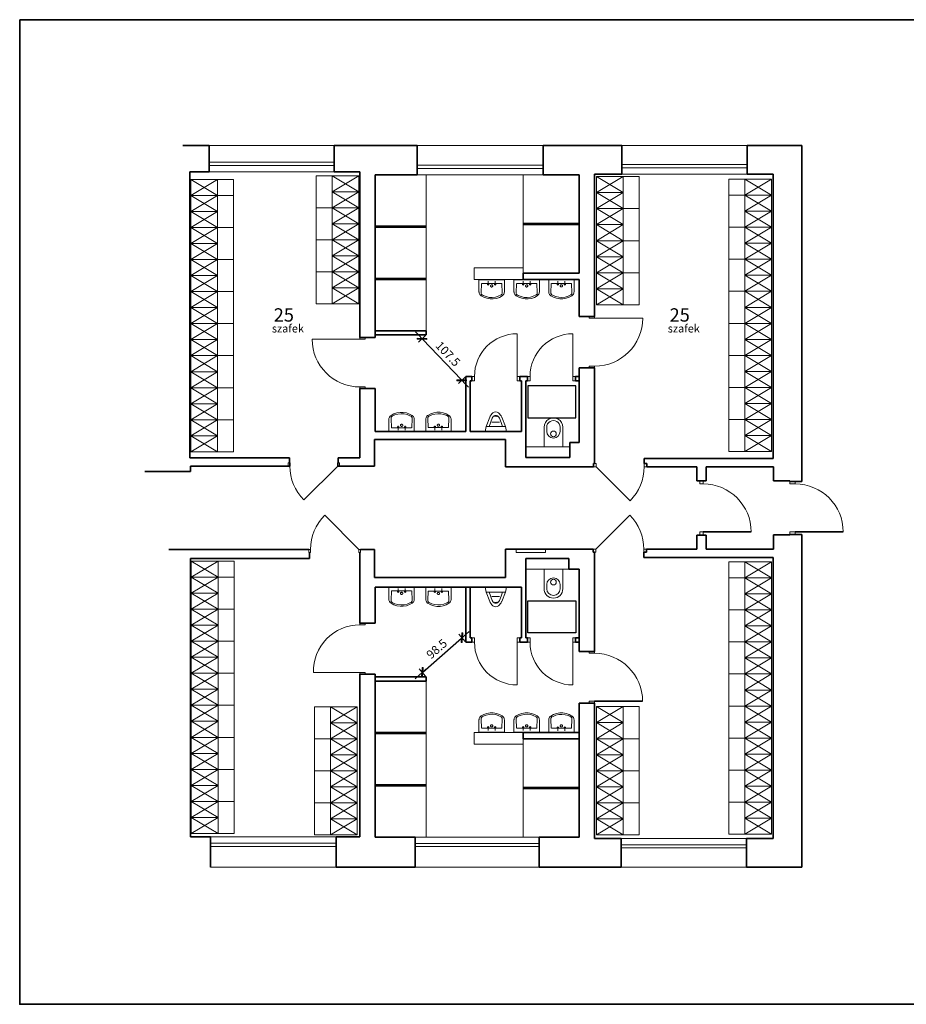
# Model space of a CAD drawing. Units: millimetres. Extents: x 33895 to 47398, y -2786 to 2804.
# Drawn here: x 38998 to 40659, y 960 to 2804 of the extents above; entities that cross this region are included whole.
import ezdxf

# ---------------------------------------------------------------- set-up
doc = ezdxf.new("R2010")
doc.units = ezdxf.units.MM
doc.header["$PDMODE"] = 35
doc.header["$PDSIZE"] = -5
doc.layers.get('0').update_dxf_attribs({"lineweight": 35})
for name, color, linetype, lineweight in [('0.05', 8, 'Continuous', 5), ('0.25', 4, 'Continuous', 18), ('0.OPIS', 4, 'Continuous', 18), ('0.WYMIARY', 1, 'Continuous', 9), ('0.WYPOSAŻENIE', 5, 'Continuous', 9)]:
    doc.layers.add(name, color=color, linetype=linetype, lineweight=lineweight)
doc.styles.add('mm_arialCE', font='ARIAL.TTF', dxfattribs={"height": 3})
doc.styles.add('standard_aehalf', font='aehalf.shx', dxfattribs={"width": 0.8})
doc.dimstyles.new('A_1do100_w02_aehalf', dxfattribs={"dimtxt": 16, "dimasz": 1, "dimexe": 10, "dimexo": 15, "dimgap": 5, "dimtad": 1, "dimdec": 1, "dimrnd": 0.5, "dimdsep": 46, "dimtxsty": 'standard_aehalf', "dimblk": 'B_3', "dimblk1": 'MOJE01_50', "dimblk2": 'MOJE01_50', "dimcen": 2.5, "dimse1": 1, "dimse2": 1, "dimclrd": 1, "dimclre": 1, "dimclrt": 2, "dimadec": 0, "dimazin": 0, "dimtfac": 1, "dimtdec": 1, "dimtofl": 0, "dimtmove": 0, "dimatfit": 3, "dimfxl": 1, "dimarcsym": 0})

# ---------------------------------------------------------------- blocks, each defined once
blk = doc.blocks.new('wc oiuygfcvbnmliuygvbnjn')
for p, q in [((0, 17.5), (37, 17.5)), ((0, 17.5), (0, -17.5)), ((29.2, 12.6), (37, 12.6)), ((0, -17.5), (37, -17.5)), ((29.2, -12.6), (37, -12.6))]:
    blk.add_line(p, q)
blk.add_circle((24.5, 0), 5.26)
for centre, radius, start, end in [((29.2, 0), 12.6, 90, 270), ((37, 0), 17.5, 270, 90), ((37, 0), 12.6, 270, 90)]:
    blk.add_arc(centre, radius, start, end)
blk = doc.blocks.new('block_kuchnia_12')
at = {"linetype": 'Continuous', "ltscale": 2}
for p, q in [((-23.3, 4.8), (-27.9, -17.5)), ((23.3, -4.8), (-23.3, 4.8)), ((-27.9, -17.5), (-28.1, -19)), ((-24.4, -20), (-20, -3.2)), ((16.8, -10.9), (-20, -3.2)), ((-6.5, -7.9), (-10.2, -7.1)), ((-7.1, -1.3), (-8.7, -9.2)), ((-4.4, -10.7), (-4.5, -11)), ((-4.5, -11), (-4.5, -11.4)), ((-4.5, -11.4), (-4.5, -11.7)), ((-4.5, -11.7), (-4.4, -12.1)), ((-4.2, -10.4), (-4.4, -10.7)), ((-4.4, -12.1), (-4.2, -12.4)), ((-4, -10.1), (-4.2, -10.4)), ((-4.2, -12.4), (-4, -12.7)), ((-3.7, -9.9), (-4, -10.1)), ((-4, -12.7), (-3.8, -13)), ((-3.8, -13), (-3.5, -13.2)), ((-3.4, -9.7), (-3.7, -9.9)), ((-3.5, -13.2), (-3.2, -13.3)), ((-3.1, -9.5), (-3.4, -9.7)), ((-3.2, -13.3), (-2.8, -13.4)), ((-2.7, -9.5), (-3.1, -9.5)), ((-2.8, -13.4), (-2.4, -13.5)), ((-2.3, -9.5), (-2.7, -9.5)), ((-2.4, -13.5), (-2.1, -13.5)), ((-2, -9.5), (-2.3, -9.5)), ((-2.1, -13.5), (-1.7, -13.4)), ((-1.6, -9.6), (-2, -9.5)), ((-1.7, -13.4), (-1.4, -13.3)), ((-1.3, -9.8), (-1.6, -9.6)), ((-1.4, -13.3), (-1.1, -13.1)), ((-1, -10), (-1.3, -9.8)), ((-1.1, -13.1), (-0.8, -12.8)), ((-0.7, -10.2), (-1, -10)), ((-0.8, -12.8), (-0.6, -12.6)), ((-0.5, -10.5), (-0.7, -10.2)), ((-0.6, -12.6), (-0.4, -12.2)), ((-0.4, -10.9), (-0.5, -10.5)), ((-0.3, -11.2), (-0.4, -10.9)), ((-0.4, -12.2), (-0.3, -11.9)), ((-0.3, -11.6), (-0.3, -11.2)), ((-0.3, -11.9), (-0.3, -11.6)), ((6.5, -10.6), (2.8, -9.8)), ((6, -4), (4.3, -11.9)), ((14.4, -28), (17, -10.9)), ((23.3, -4.8), (18.6, -27.2)), ((-28.1, -19), (-28, -20.6)), ((-28, -20.6), (-27.6, -22.1)), ((-27.6, -22.1), (-26.9, -23.6)), ((-26.9, -23.6), (-26, -24.9)), ((-26, -24.9), (-25.4, -25.5)), ((-25.4, -25.5), (-20.9, -29.4)), ((-24.4, -20), (-24.5, -20.7)), ((-24.5, -20.7), (-24.5, -21.5)), ((-24.5, -21.5), (-24.4, -22.3)), ((-24.4, -22.3), (-24.1, -23)), ((-24.1, -23), (-23.6, -23.7)), ((-23.6, -23.7), (-23.1, -24.3)), ((-23.1, -24.3), (-23, -24.4)), ((-23, -24.4), (-18.5, -27.9)), ((-20.9, -29.4), (-15.8, -32.4)), ((-18.5, -27.9), (-13.4, -30.6)), ((-15.8, -32.4), (-10.2, -34.6)), ((-13.4, -30.6), (-7.9, -32.4)), ((-10.2, -34.6), (-4.3, -35.8)), ((-7.9, -32.4), (-2.2, -33.3)), ((-4.3, -35.8), (1.7, -36)), ((-2.2, -33.3), (3.6, -33.2)), ((1.7, -36), (7.6, -35.2)), ((3.6, -33.2), (9.3, -32.2)), ((7.6, -35.2), (13.1, -33.6)), ((9.3, -32.2), (11.4, -31.6)), ((11.4, -31.6), (12.1, -31.2)), ((12.1, -31.2), (12.8, -30.8)), ((12.8, -30.8), (13.4, -30.2)), ((13.1, -33.6), (14.6, -32.8)), ((13.4, -30.2), (13.9, -29.6)), ((13.9, -29.6), (14.2, -28.9)), ((14.2, -28.9), (14.4, -28.1)), ((14.4, -28.1), (14.4, -28)), ((14.6, -32.8), (15.9, -31.9)), ((15.9, -31.9), (16.9, -30.7)), ((16.9, -30.7), (17.8, -29.4)), ((17.8, -29.4), (18.4, -27.9)), ((18.4, -27.9), (18.6, -27.2))]:
    blk.add_line(p, q, dxfattribs=at)
blk = doc.blocks.new('ubi004_r')
for p, q in [((1.7, 9.6), (8.6, 26.6)), ((7.6, 9.6), (13, 24.7)), ((14.4, 26.8), (13, 24.7)), ((17.9, 28), (17.5, 27.8)), ((22.2, 28), (22.6, 27.8)), ((25.7, 26.8), (27, 24.7)), ((29.9, 16.8), (27, 24.7)), ((38.4, 9.6), (31.1, 26.8)), ((0, 0), (1.7, 9.6)), ((40.1, 0), (0, 0)), ((38.4, 9.6), (1.7, 9.6)), ((20.1, 17.2), (12.8, 17.2)), ((20.1, 17.2), (26.9, 17.2)), ((32.5, 9.5), (29.9, 16.8)), ((40.1, 0), (38.4, 9.6))]:
    blk.add_line(p, q)
for centre, radius, start, end in [((32.6, 16), 26.2, 133.6208, 156.2094), ((20, 23.3), 6.67, 32.1522, 148.0505), ((19.9, 27.7), 9.12, 55.1386, 126.6409), ((20.1, 24.1), 4.45, 60.8759, 119.1239), ((7.1, 16.1), 26.2, 23.9934, 46.5819)]:
    blk.add_arc(centre, radius, start, end)
blk = doc.blocks.new('B_3')
at = {"layer": '0.WYMIARY'}
blk.add_hatch(color=256, dxfattribs=at).paths.add_polyline_path([(-5.7, -7.1), (7.1, 5.7), (5.7, 7.1), (-7.1, -5.7)])
at = {"color": 1, "lineweight": 9}
for p, q in [((-9, 0), (18, 0)), ((0, -9), (0, 9))]:
    blk.add_line(p, q, dxfattribs=at)
at = {"layer": '0.WYMIARY'}
blk.add_lwpolyline([(-5.7, -7.1), (-7.1, -5.7), (5.7, 7.1), (7.1, 5.7)], close=True, dxfattribs=at)
blk = doc.blocks.new('*D20')
at = {"color": 1, "lineweight": -2}
blk.add_line((39752.7, 1582.5), (39825.6, 1646.1), dxfattribs=at)
at = {"layer": 'Defpoints', "color": 0}
for p in [(39826.4, 1646.8), (39833.6, 1638.5), (39759.1, 1573.6)]:
    blk.add_point(p, dxfattribs=at)
at = {"color": 1, "lineweight": -2}
for p, rotation in [((39826.4, 1646.8), 41.08904042559139), ((39751.9, 1581.9), 221.0890404255914)]:
    blk.add_blockref('B_3', p, dxfattribs=dict(at, rotation=rotation))
at = {"color": 2, "insert": (39780.4, 1624.4), "char_height": 16, "attachment_point": 5, "rotation": 41.089, "style": 'standard_aehalf'}
blk.add_mtext('98.5', dxfattribs=at)
blk = doc.blocks.new('_ArchTick')
at = {"color": 0, "linetype": 'ByBlock', "const_width": 0.15}
blk.add_lwpolyline([(-0.5, -0.5), (0.5, 0.5)], dxfattribs=at)
blk = doc.blocks.new('MOJE01_50')
at = {"color": 1, "linetype": 'ByBlock'}
blk.add_line((0, -16.1), (0, 16.1), dxfattribs=at)
at = {"color": 1, "linetype": 'ByBlock', "xscale": 8, "yscale": 8, "zscale": 8, "rotation": 180}
blk.add_blockref('_ArchTick', (0, 0), dxfattribs=at)
blk = doc.blocks.new('*D21')
at = {"color": 1, "lineweight": -2}
blk.add_line((39752.3, 2206), (39825.3, 2129.6), dxfattribs=at)
at = {"layer": 'Defpoints', "color": 0}
for p in [(39759.1, 2213.9), (39826, 2128.9), (39833.6, 2136.1)]:
    blk.add_point(p, dxfattribs=at)
at = {"color": 1, "lineweight": -2}
for p, rotation in [((39751.6, 2206.7), 133.7298960064699), ((39826, 2128.9), 313.7298960064699)]:
    blk.add_blockref('B_3', p, dxfattribs=dict(at, rotation=rotation))
at = {"color": 2, "insert": (39798.5, 2177), "char_height": 16, "attachment_point": 5, "rotation": 313.7299, "style": 'standard_aehalf'}
blk.add_mtext('107.5', dxfattribs=at)

msp = doc.modelspace()

# ---------------------------------------------------------------- linework, layer by layer
for p, q in [((39303.49, 2568.91), (39352.56, 2568.91)), ((39352.56, 2568.91), (39352.56, 2519.46)), ((39586.66, 2568.91), (39586.66, 2519.46)), ((39586.66, 2568.91), (39742.39, 2568.91)), ((39586.66, 2568.91), (39586.66, 2519.46)), ((39742.39, 2513.91), (39742.39, 2568.91)), ((39978.09, 2568.91), (40126.06, 2568.91)), ((39978.09, 2513.91), (39978.09, 2568.91)), ((40126.06, 2568.91), (40126.06, 2515.21)), ((40360.46, 2568.91), (40360.46, 2515.21)), ((40360.46, 2568.91), (40463.06, 2568.91)), ((40463.06, 2568.91), (40463.06, 1939.66)), ((39316.36, 2519.46), (39316.36, 1983.76)), ((39352.56, 2519.46), (39316.36, 2519.46)), ((39635.06, 2519.46), (39586.66, 2519.46)), ((39635.06, 2519.46), (39586.66, 2519.46)), ((39635.06, 2519.46), (39635.06, 2208.91)), ((39635.06, 2519.46), (39635.06, 2301.91)), ((39663.56, 2513.91), (39663.56, 2208.91)), ((39663.56, 2513.91), (39742.39, 2513.91)), ((39978.09, 2513.91), (40045.86, 2513.91)), ((40045.86, 2513.91), (40045.86, 2329.91)), ((40074.86, 2515.21), (40126.06, 2515.21)), ((40074.86, 2515.21), (40074.86, 2248.3)), ((40360.46, 2515.21), (40409.36, 2515.21)), ((40409.36, 2515.21), (40409.36, 1982.61)), ((39759.14, 2417.91), (39663.56, 2417.91)), ((39759.14, 2415.91), (39663.56, 2415.91)), ((39940.86, 2422.91), (40045.86, 2422.91)), ((39940.86, 2420.91), (40045.86, 2420.91)), ((39940.86, 2329.91), (40045.86, 2329.91)), ((39940.86, 2329.91), (39940.86, 2317.91)), ((39759.14, 2319.91), (39663.56, 2319.91)), ((39759.14, 2317.91), (39663.56, 2317.91)), ((39940.86, 2317.91), (40045.86, 2317.91)), ((40045.86, 2317.91), (40045.86, 2248.3)), ((40045.86, 2248.3), (40074.86, 2248.3)), ((39759.14, 2221.91), (39663.56, 2221.91)), ((39759.14, 2213.91), (39663.56, 2213.91)), ((39759.14, 2221.91), (39759.14, 2213.91)), ((39635.06, 2208.91), (39663.56, 2208.91)), ((40045.86, 2152.5), (40045.86, 2012.31)), ((40045.86, 2152.5), (40074.86, 2152.5)), ((40074.86, 2152.5), (40074.86, 1973.11)), ((39833.56, 2136.11), (39833.56, 2033.11)), ((39833.56, 2136.11), (39844.66, 2136.11)), ((39841.56, 2128.11), (39841.56, 2033.11)), ((39841.56, 2128.11), (39844.66, 2128.11)), ((39844.66, 2128.11), (39844.66, 2136.11)), ((39934.66, 2136.11), (39948.86, 2136.11)), ((39934.66, 2128.11), (39934.66, 2136.11)), ((39934.66, 2128.11), (39937.76, 2128.11)), ((39937.76, 2033.11), (39937.76, 2128.11)), ((39945.76, 2128.11), (39948.86, 2128.11)), ((39945.76, 1984.11), (39945.76, 2128.11)), ((39948.86, 2128.11), (39948.86, 2136.11)), ((40038.86, 2136.11), (40045.86, 2136.11)), ((40038.86, 2128.11), (40038.86, 2136.11)), ((40038.86, 2128.11), (40045.86, 2128.11)), ((39635.06, 2113.71), (39635.06, 1983.76)), ((39635.06, 2113.71), (39663.56, 2113.71)), ((39663.56, 2113.71), (39663.56, 2033.11)), ((39663.56, 2033.11), (39833.56, 2033.11)), ((39841.56, 2033.11), (39937.76, 2033.11)), ((39662.66, 2018.06), (39662.66, 1968.26)), ((39907.66, 2018.06), (39662.66, 2018.06)), ((39907.66, 2018.06), (39907.66, 1967.11)), ((40028.26, 2012.31), (40045.86, 2012.31)), ((40028.26, 2012.31), (40028.26, 1984.11)), ((39503.41, 1983.76), (39316.36, 1983.76)), ((39503.41, 1983.76), (39503.41, 1974.26)), ((39503.96, 1974.26), (39503.96, 1968.26)), ((39593.56, 1974.26), (39593.56, 1968.26)), ((39635.06, 1983.76), (39594.11, 1983.76)), ((39594.11, 1983.76), (39594.11, 1974.26)), ((39945.76, 1984.11), (40028.26, 1984.11)), ((40167.66, 1982.61), (40409.36, 1982.61)), ((40167.66, 1982.61), (40167.66, 1973.11)), ((39317.66, 1957.91), (39232.26, 1957.91)), ((39503.96, 1968.26), (39317.66, 1968.26)), ((39317.66, 1968.26), (39317.66, 1957.91)), ((39662.66, 1968.26), (39593.56, 1968.26)), ((39907.66, 1967.11), (40072.66, 1967.11)), ((40072.66, 1973.11), (40074.86, 1973.11)), ((40072.66, 1967.11), (40072.66, 1973.11)), ((40167.66, 1973.11), (40172.66, 1973.11)), ((40172.66, 1967.11), (40172.66, 1973.11)), ((40172.66, 1967.11), (40266.56, 1967.11)), ((40266.56, 1967.11), (40266.56, 1940.96)), ((40283.56, 1967.11), (40410.06, 1967.11)), ((40283.56, 1967.11), (40283.56, 1940.96)), ((40410.06, 1967.11), (40410.06, 1940.46)), ((40266.56, 1940.96), (40283.56, 1940.96)), ((40410.06, 1940.46), (40440.56, 1940.46)), ((40440.56, 1940.46), (40440.56, 1939.66)), ((40463.06, 1939.66), (40440.56, 1939.66)), ((40278.06, 1844.96), (40368.06, 1844.96)), ((40450.56, 1845.01), (40540.46, 1845.01)), ((40266.56, 1838.96), (40266.56, 1812.81)), ((40266.56, 1838.96), (40283.56, 1838.96)), ((40283.56, 1838.96), (40283.56, 1812.81)), ((40410.06, 1839.46), (40410.06, 1812.81)), ((40410.06, 1839.46), (40440.56, 1839.46)), ((40463.06, 1840.26), (40440.56, 1840.26)), ((40440.56, 1840.26), (40440.56, 1839.46)), ((40463.06, 1840.26), (40463.06, 1217.41)), ((39539.66, 1812.21), (39276.86, 1812.21)), ((39662.31, 1812.21), (39636.06, 1812.21)), ((39662.31, 1812.21), (39662.31, 1759.56)), ((39907.61, 1812.81), (40071.86, 1812.81)), ((39907.61, 1812.81), (39907.61, 1759.56)), ((40071.86, 1812.81), (40071.86, 1806.81)), ((40171.86, 1812.81), (40266.56, 1812.81)), ((40171.86, 1812.81), (40171.86, 1806.81)), ((40283.56, 1812.81), (40410.06, 1812.81)), ((39317.86, 1795.21), (39317.86, 1274.01)), ((39540.66, 1795.21), (39317.86, 1795.21)), ((39540.66, 1795.21), (39540.66, 1806.21)), ((39635.06, 1673.91), (39635.06, 1806.21)), ((40026.76, 1795.51), (39945.76, 1795.51)), ((39945.76, 1795.51), (39945.76, 1646.51)), ((40026.76, 1775.51), (40026.76, 1795.51)), ((40071.86, 1806.81), (40074.86, 1806.81)), ((40074.86, 1806.81), (40074.86, 1621.22)), ((40166.86, 1806.81), (40166.86, 1797.31)), ((40166.86, 1806.81), (40171.86, 1806.81)), ((40166.86, 1797.31), (40409.36, 1797.31)), ((40409.36, 1797.31), (40409.36, 1271.11)), ((40045.86, 1775.51), (40026.76, 1775.51)), ((40045.86, 1687.51), (40045.86, 1775.51)), ((39907.61, 1759.56), (39662.31, 1759.56)), ((39663.56, 1741.51), (39663.56, 1673.91)), ((39937.76, 1741.51), (39663.56, 1741.51)), ((39833.56, 1638.51), (39833.56, 1741.51)), ((39841.56, 1646.51), (39841.56, 1741.51)), ((39937.76, 1741.51), (39937.76, 1646.51)), ((40045.86, 1687.51), (40045.86, 1621.22)), ((39663.56, 1673.91), (39635.06, 1673.91)), ((39841.56, 1646.51), (39844.66, 1646.51)), ((39844.66, 1646.51), (39844.66, 1638.51)), ((39934.66, 1646.51), (39937.76, 1646.51)), ((39934.66, 1646.51), (39934.66, 1638.51)), ((39945.76, 1646.51), (39948.86, 1646.51)), ((39948.86, 1646.51), (39948.86, 1638.51)), ((40038.86, 1646.51), (40045.86, 1646.51)), ((40038.86, 1646.51), (40038.86, 1638.51)), ((39833.56, 1638.51), (39844.66, 1638.51)), ((39934.66, 1638.51), (39948.86, 1638.51)), ((40038.86, 1638.51), (40045.86, 1638.51)), ((40045.86, 1621.22), (40074.86, 1621.22)), ((39663.56, 1578.61), (39635.06, 1578.61)), ((39635.06, 1578.61), (39635.06, 1274.01)), ((39663.56, 1578.61), (39663.56, 1273.61)), ((39759.14, 1573.61), (39663.56, 1573.61)), ((39759.14, 1565.61), (39759.14, 1573.61)), ((39759.14, 1565.61), (39663.56, 1565.61)), ((40045.86, 1524.22), (40045.86, 1273.61)), ((40045.86, 1524.22), (40074.86, 1524.22)), ((40074.86, 1527.82), (40164.66, 1527.82)), ((40074.86, 1524.22), (40074.86, 1271.11)), ((39759.14, 1469.61), (39663.56, 1469.61)), ((39759.14, 1467.61), (39663.56, 1467.61)), ((39940.86, 1469.61), (40045.86, 1469.61)), ((39940.86, 1457.61), (39940.86, 1469.61)), ((39940.86, 1457.61), (40045.86, 1457.61)), ((39759.14, 1371.61), (39663.56, 1371.61)), ((39759.14, 1369.61), (39663.56, 1369.61)), ((39940.86, 1366.61), (40045.86, 1366.61)), ((39940.86, 1364.61), (40045.86, 1364.61)), ((39355.06, 1274.01), (39317.86, 1274.01)), ((39355.06, 1274.01), (39355.06, 1217.41)), ((39635.06, 1274.01), (39590.86, 1274.01)), ((39590.86, 1274.01), (39590.86, 1217.41)), ((39738.56, 1273.61), (39663.56, 1273.61)), ((39738.56, 1273.61), (39738.56, 1217.41)), ((40045.86, 1273.61), (39971.06, 1273.61)), ((39971.06, 1273.61), (39971.06, 1217.41)), ((40074.86, 1271.11), (40124.36, 1271.11)), ((40124.36, 1271.11), (40124.36, 1217.41)), ((40359.56, 1271.11), (40409.36, 1271.11)), ((40359.56, 1271.11), (40359.56, 1217.41)), ((39590.86, 1217.41), (39738.56, 1217.41)), ((39971.06, 1217.41), (40124.36, 1217.41)), ((40359.56, 1217.41), (40463.06, 1217.41))]:
    msp.add_line(p, q)
at = {"color": 3}
msp.add_lwpolyline([(38997.77, 2804.35), (42319.56, 2804.35), (42319.56, 960.27), (38997.77, 960.27)], close=True, dxfattribs=at)
at = {"layer": '0.05'}
for p, q in [((39759.14, 2513.91), (39759.14, 2221.91)), ((39940.86, 2513.91), (39940.86, 2339.91)), ((39759.14, 1273.61), (39759.14, 1565.61)), ((39940.86, 1273.61), (39940.86, 1447.61))]:
    msp.add_line(p, q, dxfattribs=at)
for centre, radius, start, end in [((40074.86, 2245.4), 90, 270, 0), ((39929.66, 2136.11), 80, 90, 180), ((40033.86, 2136.11), 80, 90, 180), ((39635.06, 2206.06), 89.5, 180, 270), ((39593.56, 1968.26), 89.6, 180, 225), ((40077.66, 1967.11), 90, 315, 0), ((40278.06, 1844.96), 90, 0, 90), ((40450.56, 1845.01), 89.9, 0, 90), ((39633.06, 1812.21), 90.4, 135, 180), ((40076.86, 1812.81), 90, 0, 45), ((39635.06, 1583.91), 87.1, 90, 181.57896), ((39929.66, 1638.51), 80, 180, 270), ((40033.86, 1638.51), 80, 180, 270), ((40074.86, 1527.82), 89.8, 0, 90)]:
    msp.add_arc(centre, radius, start, end, dxfattribs=at)
at = {"layer": '0.25'}
for p, q in [((39352.56, 2568.91), (39586.66, 2568.91)), ((39742.39, 2568.91), (39978.09, 2568.91)), ((40126.06, 2568.91), (40360.46, 2568.91)), ((39352.56, 2537.46), (39586.66, 2537.46)), ((39352.56, 2531.46), (39586.66, 2531.46)), ((39742.39, 2531.91), (39978.09, 2531.91)), ((40126.06, 2533.21), (40360.46, 2533.21)), ((40126.06, 2527.21), (40360.46, 2527.21)), ((39352.56, 2519.46), (39586.66, 2519.46)), ((39742.39, 2525.91), (39978.09, 2525.91)), ((39742.39, 2513.91), (39978.09, 2513.91)), ((40126.06, 2515.21), (40360.46, 2515.21)), ((39849.14, 2339.91), (39849.14, 2317.91)), ((39940.86, 2339.91), (39849.14, 2339.91)), ((39940.86, 2339.91), (39940.86, 2329.91)), ((39940.86, 2317.91), (39849.14, 2317.91)), ((40064.86, 2248.3), (40064.86, 2245.4)), ((40074.86, 2245.4), (40064.86, 2245.4)), ((40074.86, 2248.3), (40074.86, 2245.4)), ((40074.86, 2245.4), (40164.86, 2245.4)), ((39929.66, 2136.11), (39929.66, 2216.11)), ((40033.86, 2136.11), (40033.86, 2216.11)), ((39635.06, 2206.06), (39545.56, 2206.06)), ((39635.06, 2208.91), (39635.06, 2206.06)), ((39635.06, 2206.06), (39645.06, 2206.06)), ((39645.06, 2208.91), (39645.06, 2206.06)), ((40074.86, 2155.4), (40064.86, 2155.4)), ((40064.86, 2155.4), (40064.86, 2152.5)), ((40074.86, 2155.4), (40074.86, 2152.5)), ((39844.66, 2136.11), (39849.66, 2136.11)), ((39849.66, 2128.11), (39844.66, 2128.11)), ((39849.66, 2128.11), (39849.66, 2136.11)), ((39929.66, 2128.11), (39929.66, 2136.11)), ((39929.66, 2136.11), (39934.66, 2136.11)), ((39934.66, 2128.11), (39929.66, 2128.11)), ((39948.86, 2136.11), (39953.86, 2136.11)), ((39953.86, 2128.11), (39948.86, 2128.11)), ((39953.86, 2128.11), (39953.86, 2136.11)), ((40033.86, 2128.11), (40033.86, 2136.11)), ((40033.86, 2136.11), (40038.86, 2136.11)), ((40038.86, 2128.11), (40033.86, 2128.11)), ((39635.06, 2116.56), (39635.06, 2113.71)), ((39635.06, 2116.56), (39645.06, 2116.56)), ((39645.06, 2116.56), (39645.06, 2113.71)), ((39945.76, 2004.11), (40028.26, 2004.11)), ((39503.96, 1974.26), (39500.96, 1974.26)), ((39500.96, 1974.26), (39500.96, 1968.26)), ((39596.56, 1974.26), (39593.56, 1974.26)), ((39596.56, 1974.26), (39596.56, 1968.26)), ((39593.56, 1968.26), (39530.2, 1904.91)), ((40072.66, 1967.11), (40077.66, 1967.11)), ((40074.86, 1973.11), (40077.66, 1973.11)), ((40077.66, 1967.11), (40077.66, 1973.11)), ((40077.66, 1967.11), (40141.3, 1903.47)), ((40167.66, 1973.11), (40167.66, 1967.11)), ((40172.66, 1967.11), (40167.66, 1967.11)), ((40272.06, 1934.96), (40272.06, 1940.96)), ((40278.06, 1934.96), (40278.06, 1940.96)), ((40440.56, 1939.66), (40440.56, 1934.91)), ((40450.56, 1939.66), (40450.56, 1934.91)), ((40272.06, 1934.96), (40278.06, 1934.96)), ((40440.56, 1934.91), (40450.56, 1934.91)), ((39633.06, 1812.21), (39569.14, 1876.14)), ((40076.86, 1812.81), (40140.5, 1876.45)), ((40272.06, 1844.96), (40278.06, 1844.96)), ((40272.06, 1838.96), (40272.06, 1844.96)), ((40278.06, 1838.96), (40278.06, 1844.96)), ((40440.56, 1845.01), (40440.56, 1840.26)), ((40440.56, 1845.01), (40450.56, 1845.01)), ((40450.56, 1845.01), (40450.56, 1840.26)), ((39542.66, 1812.21), (39539.66, 1812.21)), ((39539.66, 1812.21), (39539.66, 1806.21)), ((39542.66, 1812.21), (39542.66, 1806.21)), ((39636.06, 1812.21), (39633.06, 1812.21)), ((39633.06, 1812.21), (39633.06, 1806.21)), ((39636.06, 1812.21), (39636.06, 1806.21)), ((39927.61, 1812.81), (39927.61, 1806.46)), ((39982.61, 1812.81), (39982.61, 1806.46)), ((40071.86, 1812.81), (40076.86, 1812.81)), ((40076.86, 1812.81), (40076.86, 1806.81)), ((40166.86, 1806.81), (40166.86, 1812.81)), ((40171.86, 1812.81), (40166.86, 1812.81)), ((39542.66, 1806.21), (39539.66, 1806.21)), ((39636.06, 1806.21), (39633.06, 1806.21)), ((39927.61, 1806.46), (39982.61, 1806.46)), ((40074.86, 1806.81), (40076.86, 1806.81)), ((39945.76, 1775.51), (40026.76, 1775.51)), ((39635.06, 1673.91), (39635.06, 1671.01)), ((39635.06, 1671.01), (39645.06, 1671.01)), ((39645.06, 1673.91), (39645.06, 1671.01)), ((39849.66, 1646.51), (39844.66, 1646.51)), ((39849.66, 1646.51), (39849.66, 1638.51)), ((39929.66, 1646.51), (39929.66, 1638.51)), ((39934.66, 1646.51), (39929.66, 1646.51)), ((39953.86, 1646.51), (39948.86, 1646.51)), ((39953.86, 1646.51), (39953.86, 1638.51)), ((40033.86, 1646.51), (40033.86, 1638.51)), ((40038.86, 1646.51), (40033.86, 1646.51)), ((39844.66, 1638.51), (39849.66, 1638.51)), ((39929.66, 1638.51), (39934.66, 1638.51)), ((39929.66, 1638.51), (39929.66, 1558.51)), ((39948.86, 1638.51), (39953.86, 1638.51)), ((40033.86, 1638.51), (40038.86, 1638.51)), ((40033.86, 1638.51), (40033.86, 1558.51)), ((40064.86, 1621.22), (40064.86, 1617.62)), ((40064.86, 1617.62), (40074.86, 1617.62)), ((40074.86, 1621.22), (40074.86, 1617.62)), ((39635.06, 1581.51), (39547.99, 1581.51)), ((39635.06, 1581.51), (39635.06, 1578.61)), ((39635.06, 1581.51), (39645.06, 1581.51)), ((39645.06, 1581.51), (39645.06, 1578.61)), ((40064.86, 1527.82), (40074.86, 1527.82)), ((40064.86, 1527.82), (40064.86, 1524.22)), ((40074.86, 1527.82), (40074.86, 1524.22)), ((39849.14, 1447.61), (39849.14, 1469.61)), ((39940.86, 1469.61), (39849.14, 1469.61)), ((39940.86, 1447.61), (39940.86, 1457.61)), ((39940.86, 1447.61), (39849.14, 1447.61)), ((39355.06, 1274.01), (39590.86, 1274.01)), ((39971.06, 1273.61), (39738.56, 1273.61)), ((39355.06, 1262.01), (39590.86, 1262.01)), ((39355.06, 1256.01), (39590.86, 1256.01)), ((39971.06, 1261.61), (39738.56, 1261.61)), ((39971.06, 1255.61), (39738.56, 1255.61)), ((40124.36, 1271.11), (40359.56, 1271.11)), ((40124.36, 1259.11), (40359.56, 1259.11)), ((40124.36, 1253.11), (40359.56, 1253.11)), ((39590.86, 1217.41), (39355.06, 1217.41)), ((39971.06, 1217.41), (39738.56, 1217.41)), ((40359.56, 1217.41), (40124.36, 1217.41))]:
    msp.add_line(p, q, dxfattribs=at)
at = {"layer": '0.WYPOSAŻENIE'}
for p, q in [((39583.06, 2482.01), (39633.06, 2512.01)), ((39583.06, 2512.01), (39633.06, 2482.01)), ((40128.17, 2480.49), (40078.17, 2510.49)), ((40128.17, 2510.49), (40078.17, 2480.49)), ((39368.36, 2475.12), (39318.36, 2505.12)), ((39368.36, 2505.12), (39318.36, 2475.12)), ((40356.14, 2475.62), (40406.14, 2505.62)), ((40356.14, 2505.62), (40406.14, 2475.62)), ((39368.36, 2445.12), (39318.36, 2475.12)), ((39368.36, 2475.12), (39318.36, 2445.12)), ((39583.06, 2482.01), (39633.06, 2482.01)), ((39583.06, 2452.01), (39633.06, 2482.01)), ((39583.06, 2482.01), (39633.06, 2452.01)), ((40128.17, 2480.49), (40078.17, 2480.49)), ((40128.17, 2450.49), (40078.17, 2480.49)), ((40128.17, 2480.49), (40078.17, 2450.49)), ((40356.14, 2445.62), (40406.14, 2475.62)), ((40356.14, 2475.62), (40406.14, 2445.62)), ((39368.36, 2445.12), (39318.36, 2445.12)), ((39368.36, 2415.12), (39318.36, 2445.12)), ((39368.36, 2445.12), (39318.36, 2415.12)), ((39583.06, 2422.01), (39633.06, 2452.01)), ((39583.06, 2452.01), (39633.06, 2422.01)), ((40128.17, 2420.49), (40078.17, 2450.49)), ((40128.17, 2450.49), (40078.17, 2420.49)), ((40356.14, 2445.62), (40406.14, 2445.62)), ((40356.14, 2415.62), (40406.14, 2445.62)), ((40356.14, 2445.62), (40406.14, 2415.62)), ((39583.06, 2422.01), (39633.06, 2422.01)), ((39583.06, 2392.01), (39633.06, 2422.01)), ((39583.06, 2422.01), (39633.06, 2392.01)), ((40128.17, 2420.49), (40078.17, 2420.49)), ((40128.17, 2390.49), (40078.17, 2420.49)), ((40128.17, 2420.49), (40078.17, 2390.49)), ((39368.36, 2385.12), (39318.36, 2415.12)), ((39368.36, 2415.12), (39318.36, 2385.12)), ((40356.14, 2385.62), (40406.14, 2415.62)), ((40356.14, 2415.62), (40406.14, 2385.62)), ((39368.36, 2385.12), (39318.36, 2385.12)), ((39368.36, 2355.12), (39318.36, 2385.12)), ((39368.36, 2385.12), (39318.36, 2355.12)), ((39583.06, 2362.01), (39633.06, 2392.01)), ((39583.06, 2392.01), (39633.06, 2362.01)), ((40128.17, 2360.49), (40078.17, 2390.49)), ((40128.17, 2390.49), (40078.17, 2360.49)), ((40356.14, 2385.62), (40406.14, 2385.62)), ((40356.14, 2355.62), (40406.14, 2385.62)), ((40356.14, 2385.62), (40406.14, 2355.62)), ((39583.06, 2362.01), (39633.06, 2362.01)), ((39583.06, 2332.01), (39633.06, 2362.01)), ((39583.06, 2362.01), (39633.06, 2332.01)), ((40128.17, 2360.49), (40078.17, 2360.49)), ((40128.17, 2330.49), (40078.17, 2360.49)), ((40128.17, 2360.49), (40078.17, 2330.49)), ((39368.36, 2325.12), (39318.36, 2355.12)), ((39368.36, 2355.12), (39318.36, 2325.12)), ((40356.14, 2325.62), (40406.14, 2355.62)), ((40356.14, 2355.62), (40406.14, 2325.62)), ((39368.36, 2325.12), (39318.36, 2325.12)), ((39368.36, 2295.12), (39318.36, 2325.12)), ((39368.36, 2325.12), (39318.36, 2295.12)), ((39583.06, 2302.01), (39633.06, 2332.01)), ((39583.06, 2332.01), (39633.06, 2302.01)), ((40128.17, 2300.49), (40078.17, 2330.49)), ((40128.17, 2330.49), (40078.17, 2300.49)), ((40356.14, 2325.62), (40406.14, 2325.62)), ((40356.14, 2295.62), (40406.14, 2325.62)), ((40356.14, 2325.62), (40406.14, 2295.62)), ((39368.36, 2265.12), (39318.36, 2295.12)), ((39368.36, 2295.12), (39318.36, 2265.12)), ((39583.06, 2302.01), (39633.06, 2302.01)), ((39583.06, 2272.01), (39633.06, 2302.01)), ((39583.06, 2302.01), (39633.06, 2272.01)), ((40128.17, 2300.49), (40078.17, 2300.49)), ((40128.17, 2270.49), (40078.17, 2300.49)), ((40128.17, 2300.49), (40078.17, 2270.49)), ((40356.14, 2265.62), (40406.14, 2295.62)), ((40356.14, 2295.62), (40406.14, 2265.62)), ((39368.36, 2265.12), (39318.36, 2265.12)), ((39368.36, 2235.12), (39318.36, 2265.12)), ((39368.36, 2265.12), (39318.36, 2235.12)), ((40356.14, 2265.62), (40406.14, 2265.62)), ((40356.14, 2235.62), (40406.14, 2265.62)), ((40356.14, 2265.62), (40406.14, 2235.62)), ((39368.36, 2205.12), (39318.36, 2235.12)), ((39368.36, 2235.12), (39318.36, 2205.12)), ((40356.14, 2205.62), (40406.14, 2235.62)), ((40356.14, 2235.62), (40406.14, 2205.62)), ((39368.36, 2205.12), (39318.36, 2205.12)), ((39368.36, 2175.12), (39318.36, 2205.12)), ((39368.36, 2205.12), (39318.36, 2175.12)), ((40356.14, 2205.62), (40406.14, 2205.62)), ((40356.14, 2175.62), (40406.14, 2205.62)), ((40356.14, 2205.62), (40406.14, 2175.62)), ((39368.36, 2145.12), (39318.36, 2175.12)), ((39368.36, 2175.12), (39318.36, 2145.12)), ((40356.14, 2145.62), (40406.14, 2175.62)), ((40356.14, 2175.62), (40406.14, 2145.62)), ((39368.36, 2145.12), (39318.36, 2145.12)), ((39368.36, 2115.12), (39318.36, 2145.12)), ((39368.36, 2145.12), (39318.36, 2115.12)), ((40356.14, 2145.62), (40406.14, 2145.62)), ((40356.14, 2115.62), (40406.14, 2145.62)), ((40356.14, 2145.62), (40406.14, 2115.62)), ((39368.36, 2085.12), (39318.36, 2115.12)), ((39368.36, 2115.12), (39318.36, 2085.12)), ((40356.14, 2085.62), (40406.14, 2115.62)), ((40356.14, 2115.62), (40406.14, 2085.62)), ((39368.36, 2085.12), (39318.36, 2085.12)), ((39368.36, 2055.12), (39318.36, 2085.12)), ((39368.36, 2085.12), (39318.36, 2055.12)), ((40356.14, 2085.62), (40406.14, 2085.62)), ((40356.14, 2055.62), (40406.14, 2085.62)), ((40356.14, 2085.62), (40406.14, 2055.62)), ((39368.36, 2025.12), (39318.36, 2055.12)), ((39368.36, 2055.12), (39318.36, 2025.12)), ((40356.14, 2025.62), (40406.14, 2055.62)), ((40356.14, 2055.62), (40406.14, 2025.62)), ((39368.36, 2025.12), (39318.36, 2025.12)), ((39368.36, 1995.12), (39318.36, 2025.12)), ((39368.36, 2025.12), (39318.36, 1995.12)), ((40356.14, 2025.62), (40406.14, 2025.62)), ((40356.14, 1995.62), (40406.14, 2025.62)), ((40356.14, 2025.62), (40406.14, 1995.62)), ((39369.27, 1760.28), (39319.27, 1790.28)), ((39369.27, 1790.28), (39319.27, 1760.28)), ((40356.14, 1758.91), (40406.14, 1788.91)), ((40356.14, 1788.91), (40406.14, 1758.91)), ((39369.27, 1730.28), (39319.27, 1760.28)), ((39369.27, 1760.28), (39319.27, 1730.28)), ((40356.14, 1728.91), (40406.14, 1758.91)), ((40356.14, 1758.91), (40406.14, 1728.91)), ((39369.27, 1730.28), (39319.27, 1730.28)), ((39369.27, 1700.28), (39319.27, 1730.28)), ((39369.27, 1730.28), (39319.27, 1700.28)), ((40356.14, 1728.91), (40406.14, 1728.91)), ((40356.14, 1698.91), (40406.14, 1728.91)), ((40356.14, 1728.91), (40406.14, 1698.91)), ((39369.27, 1670.28), (39319.27, 1700.28)), ((39369.27, 1700.28), (39319.27, 1670.28)), ((40356.14, 1668.91), (40406.14, 1698.91)), ((40356.14, 1698.91), (40406.14, 1668.91)), ((39369.27, 1670.28), (39319.27, 1670.28)), ((39369.27, 1640.28), (39319.27, 1670.28)), ((39369.27, 1670.28), (39319.27, 1640.28)), ((40356.14, 1668.91), (40406.14, 1668.91)), ((40356.14, 1638.91), (40406.14, 1668.91)), ((40356.14, 1668.91), (40406.14, 1638.91)), ((39369.27, 1610.28), (39319.27, 1640.28)), ((39369.27, 1640.28), (39319.27, 1610.28)), ((40356.14, 1608.91), (40406.14, 1638.91)), ((40356.14, 1638.91), (40406.14, 1608.91)), ((39369.27, 1610.28), (39319.27, 1610.28)), ((39369.27, 1580.28), (39319.27, 1610.28)), ((39369.27, 1610.28), (39319.27, 1580.28)), ((40356.14, 1608.91), (40406.14, 1608.91)), ((40356.14, 1578.91), (40406.14, 1608.91)), ((40356.14, 1608.91), (40406.14, 1578.91)), ((39369.27, 1550.28), (39319.27, 1580.28)), ((39369.27, 1580.28), (39319.27, 1550.28)), ((40356.14, 1548.91), (40406.14, 1578.91)), ((40356.14, 1578.91), (40406.14, 1548.91)), ((39369.27, 1550.28), (39319.27, 1550.28)), ((39369.27, 1520.28), (39319.27, 1550.28)), ((39369.27, 1550.28), (39319.27, 1520.28)), ((40356.14, 1548.91), (40406.14, 1548.91)), ((40356.14, 1518.91), (40406.14, 1548.91)), ((40356.14, 1548.91), (40406.14, 1518.91)), ((39369.27, 1490.28), (39319.27, 1520.28)), ((39369.27, 1520.28), (39319.27, 1490.28)), ((39579.87, 1487.45), (39629.87, 1517.45)), ((39579.87, 1517.45), (39629.87, 1487.45)), ((40128.17, 1487.76), (40078.17, 1517.76)), ((40128.17, 1517.76), (40078.17, 1487.76)), ((40356.14, 1488.91), (40406.14, 1518.91)), ((40356.14, 1518.91), (40406.14, 1488.91)), ((39369.27, 1490.28), (39319.27, 1490.28)), ((39369.27, 1460.28), (39319.27, 1490.28)), ((39369.27, 1490.28), (39319.27, 1460.28)), ((39579.87, 1487.45), (39629.87, 1487.45)), ((39579.87, 1457.45), (39629.87, 1487.45)), ((39579.87, 1487.45), (39629.87, 1457.45)), ((40128.17, 1487.76), (40078.17, 1487.76)), ((40128.17, 1457.76), (40078.17, 1487.76)), ((40128.17, 1487.76), (40078.17, 1457.76)), ((40356.14, 1488.91), (40406.14, 1488.91)), ((40356.14, 1458.91), (40406.14, 1488.91)), ((40356.14, 1488.91), (40406.14, 1458.91)), ((39369.27, 1430.28), (39319.27, 1460.28)), ((39369.27, 1460.28), (39319.27, 1430.28)), ((39579.87, 1427.45), (39629.87, 1457.45)), ((39579.87, 1457.45), (39629.87, 1427.45)), ((40128.17, 1427.76), (40078.17, 1457.76)), ((40128.17, 1457.76), (40078.17, 1427.76)), ((40356.14, 1428.91), (40406.14, 1458.91)), ((40356.14, 1458.91), (40406.14, 1428.91)), ((39369.27, 1430.28), (39319.27, 1430.28)), ((39369.27, 1400.28), (39319.27, 1430.28)), ((39369.27, 1430.28), (39319.27, 1400.28)), ((39579.87, 1427.45), (39629.87, 1427.45)), ((39579.87, 1397.45), (39629.87, 1427.45)), ((39579.87, 1427.45), (39629.87, 1397.45)), ((40128.17, 1427.76), (40078.17, 1427.76)), ((40128.17, 1397.76), (40078.17, 1427.76)), ((40128.17, 1427.76), (40078.17, 1397.76)), ((40356.14, 1428.91), (40406.14, 1428.91)), ((40356.14, 1398.91), (40406.14, 1428.91)), ((40356.14, 1428.91), (40406.14, 1398.91)), ((39369.27, 1370.28), (39319.27, 1400.28)), ((39369.27, 1400.28), (39319.27, 1370.28)), ((39579.87, 1367.45), (39629.87, 1397.45)), ((39579.87, 1397.45), (39629.87, 1367.45)), ((40128.17, 1367.76), (40078.17, 1397.76)), ((40128.17, 1397.76), (40078.17, 1367.76)), ((40356.14, 1368.91), (40406.14, 1398.91)), ((40356.14, 1398.91), (40406.14, 1368.91)), ((39369.27, 1370.28), (39319.27, 1370.28)), ((39369.27, 1340.28), (39319.27, 1370.28)), ((39369.27, 1370.28), (39319.27, 1340.28)), ((39579.87, 1367.45), (39629.87, 1367.45)), ((39579.87, 1337.45), (39629.87, 1367.45)), ((39579.87, 1367.45), (39629.87, 1337.45)), ((40128.17, 1367.76), (40078.17, 1367.76)), ((40128.17, 1337.76), (40078.17, 1367.76)), ((40128.17, 1367.76), (40078.17, 1337.76)), ((40356.14, 1368.91), (40406.14, 1368.91)), ((40356.14, 1338.91), (40406.14, 1368.91)), ((40356.14, 1368.91), (40406.14, 1338.91)), ((39369.27, 1310.28), (39319.27, 1340.28)), ((39369.27, 1340.28), (39319.27, 1310.28)), ((39579.87, 1307.45), (39629.87, 1337.45)), ((39579.87, 1337.45), (39629.87, 1307.45)), ((40128.17, 1307.76), (40078.17, 1337.76)), ((40128.17, 1337.76), (40078.17, 1307.76)), ((40356.14, 1308.91), (40406.14, 1338.91)), ((40356.14, 1338.91), (40406.14, 1308.91)), ((39369.27, 1310.28), (39319.27, 1310.28)), ((39369.27, 1280.28), (39319.27, 1310.28)), ((39369.27, 1310.28), (39319.27, 1280.28)), ((39579.87, 1307.45), (39629.87, 1307.45)), ((39579.87, 1277.45), (39629.87, 1307.45)), ((39579.87, 1307.45), (39629.87, 1277.45)), ((40128.17, 1307.76), (40078.17, 1307.76)), ((40128.17, 1277.76), (40078.17, 1307.76)), ((40128.17, 1307.76), (40078.17, 1277.76)), ((40356.14, 1308.91), (40406.14, 1308.91)), ((40356.14, 1278.91), (40406.14, 1308.91)), ((40356.14, 1308.91), (40406.14, 1278.91))]:
    msp.add_line(p, q, dxfattribs=at)
for points in [[(39583.06, 2452.01), (39583.06, 2512.01), (39553.06, 2512.01), (39553.06, 2452.01)], [(39583.06, 2452.01), (39583.06, 2512.01), (39633.06, 2512.01), (39633.06, 2452.01)], [(40128.17, 2450.49), (40128.17, 2510.49), (40078.17, 2510.49), (40078.17, 2450.49)], [(40128.17, 2450.49), (40128.17, 2510.49), (40158.17, 2510.49), (40158.17, 2450.49)], [(39368.36, 2475.12), (39368.36, 2505.12), (39318.36, 2505.12), (39318.36, 2475.12)], [(39368.36, 2475.12), (39368.36, 2505.12), (39398.36, 2505.12), (39398.36, 2475.12)], [(40356.14, 2475.62), (40356.14, 2505.62), (40326.14, 2505.62), (40326.14, 2475.62)], [(40356.14, 2475.62), (40356.14, 2505.62), (40406.14, 2505.62), (40406.14, 2475.62)], [(39368.36, 2415.12), (39368.36, 2475.12), (39318.36, 2475.12), (39318.36, 2415.12)], [(39368.36, 2415.12), (39368.36, 2475.12), (39398.36, 2475.12), (39398.36, 2415.12)], [(40356.14, 2415.62), (40356.14, 2475.62), (40326.14, 2475.62), (40326.14, 2415.62)], [(40356.14, 2415.62), (40356.14, 2475.62), (40406.14, 2475.62), (40406.14, 2415.62)], [(39583.06, 2392.01), (39583.06, 2452.01), (39553.06, 2452.01), (39553.06, 2392.01)], [(39583.06, 2392.01), (39583.06, 2452.01), (39633.06, 2452.01), (39633.06, 2392.01)], [(40128.17, 2390.49), (40128.17, 2450.49), (40078.17, 2450.49), (40078.17, 2390.49)], [(40128.17, 2390.49), (40128.17, 2450.49), (40158.17, 2450.49), (40158.17, 2390.49)], [(39368.36, 2355.12), (39368.36, 2415.12), (39318.36, 2415.12), (39318.36, 2355.12)], [(39368.36, 2355.12), (39368.36, 2415.12), (39398.36, 2415.12), (39398.36, 2355.12)], [(40356.14, 2355.62), (40356.14, 2415.62), (40326.14, 2415.62), (40326.14, 2355.62)], [(40356.14, 2355.62), (40356.14, 2415.62), (40406.14, 2415.62), (40406.14, 2355.62)], [(39583.06, 2332.01), (39583.06, 2392.01), (39553.06, 2392.01), (39553.06, 2332.01)], [(39583.06, 2332.01), (39583.06, 2392.01), (39633.06, 2392.01), (39633.06, 2332.01)], [(40128.17, 2330.49), (40128.17, 2390.49), (40078.17, 2390.49), (40078.17, 2330.49)], [(40128.17, 2330.49), (40128.17, 2390.49), (40158.17, 2390.49), (40158.17, 2330.49)], [(39368.36, 2295.12), (39368.36, 2355.12), (39318.36, 2355.12), (39318.36, 2295.12)], [(39368.36, 2295.12), (39368.36, 2355.12), (39398.36, 2355.12), (39398.36, 2295.12)], [(40356.14, 2295.62), (40356.14, 2355.62), (40326.14, 2355.62), (40326.14, 2295.62)], [(40356.14, 2295.62), (40356.14, 2355.62), (40406.14, 2355.62), (40406.14, 2295.62)], [(39583.06, 2272.01), (39583.06, 2332.01), (39553.06, 2332.01), (39553.06, 2272.01)], [(39583.06, 2272.01), (39583.06, 2332.01), (39633.06, 2332.01), (39633.06, 2272.01)], [(40128.17, 2270.49), (40128.17, 2330.49), (40078.17, 2330.49), (40078.17, 2270.49)], [(40128.17, 2270.49), (40128.17, 2330.49), (40158.17, 2330.49), (40158.17, 2270.49)], [(39368.36, 2235.12), (39368.36, 2295.12), (39318.36, 2295.12), (39318.36, 2235.12)], [(39368.36, 2235.12), (39368.36, 2295.12), (39398.36, 2295.12), (39398.36, 2235.12)], [(40356.14, 2235.62), (40356.14, 2295.62), (40326.14, 2295.62), (40326.14, 2235.62)], [(40356.14, 2235.62), (40356.14, 2295.62), (40406.14, 2295.62), (40406.14, 2235.62)], [(39368.36, 2175.12), (39368.36, 2235.12), (39318.36, 2235.12), (39318.36, 2175.12)], [(39368.36, 2175.12), (39368.36, 2235.12), (39398.36, 2235.12), (39398.36, 2175.12)], [(40356.14, 2175.62), (40356.14, 2235.62), (40326.14, 2235.62), (40326.14, 2175.62)], [(40356.14, 2175.62), (40356.14, 2235.62), (40406.14, 2235.62), (40406.14, 2175.62)], [(39368.36, 2115.12), (39368.36, 2175.12), (39318.36, 2175.12), (39318.36, 2115.12)], [(39368.36, 2115.12), (39368.36, 2175.12), (39398.36, 2175.12), (39398.36, 2115.12)], [(40356.14, 2115.62), (40356.14, 2175.62), (40326.14, 2175.62), (40326.14, 2115.62)], [(40356.14, 2115.62), (40356.14, 2175.62), (40406.14, 2175.62), (40406.14, 2115.62)], [(39368.36, 2055.12), (39368.36, 2115.12), (39318.36, 2115.12), (39318.36, 2055.12)], [(39368.36, 2055.12), (39368.36, 2115.12), (39398.36, 2115.12), (39398.36, 2055.12)], [(40356.14, 2055.62), (40356.14, 2115.62), (40326.14, 2115.62), (40326.14, 2055.62)], [(40356.14, 2055.62), (40356.14, 2115.62), (40406.14, 2115.62), (40406.14, 2055.62)], [(39368.36, 1995.12), (39368.36, 2055.12), (39318.36, 2055.12), (39318.36, 1995.12)], [(39368.36, 1995.12), (39368.36, 2055.12), (39398.36, 2055.12), (39398.36, 1995.12)], [(40356.14, 1995.62), (40356.14, 2055.62), (40326.14, 2055.62), (40326.14, 1995.62)], [(40356.14, 1995.62), (40356.14, 2055.62), (40406.14, 2055.62), (40406.14, 1995.62)], [(39369.27, 1760.28), (39369.27, 1790.28), (39319.27, 1790.28), (39319.27, 1760.28)], [(39369.27, 1760.28), (39369.27, 1790.28), (39399.27, 1790.28), (39399.27, 1760.28)], [(40356.14, 1758.91), (40356.14, 1788.91), (40326.14, 1788.91), (40326.14, 1758.91)], [(40356.14, 1758.91), (40356.14, 1788.91), (40406.14, 1788.91), (40406.14, 1758.91)], [(39369.27, 1700.28), (39369.27, 1760.28), (39319.27, 1760.28), (39319.27, 1700.28)], [(39369.27, 1700.28), (39369.27, 1760.28), (39399.27, 1760.28), (39399.27, 1700.28)], [(40356.14, 1698.91), (40356.14, 1758.91), (40326.14, 1758.91), (40326.14, 1698.91)], [(40356.14, 1698.91), (40356.14, 1758.91), (40406.14, 1758.91), (40406.14, 1698.91)], [(39369.27, 1640.28), (39369.27, 1700.28), (39319.27, 1700.28), (39319.27, 1640.28)], [(39369.27, 1640.28), (39369.27, 1700.28), (39399.27, 1700.28), (39399.27, 1640.28)], [(40356.14, 1638.91), (40356.14, 1698.91), (40326.14, 1698.91), (40326.14, 1638.91)], [(40356.14, 1638.91), (40356.14, 1698.91), (40406.14, 1698.91), (40406.14, 1638.91)], [(39369.27, 1580.28), (39369.27, 1640.28), (39319.27, 1640.28), (39319.27, 1580.28)], [(39369.27, 1580.28), (39369.27, 1640.28), (39399.27, 1640.28), (39399.27, 1580.28)], [(40356.14, 1578.91), (40356.14, 1638.91), (40326.14, 1638.91), (40326.14, 1578.91)], [(40356.14, 1578.91), (40356.14, 1638.91), (40406.14, 1638.91), (40406.14, 1578.91)], [(39369.27, 1520.28), (39369.27, 1580.28), (39319.27, 1580.28), (39319.27, 1520.28)], [(39369.27, 1520.28), (39369.27, 1580.28), (39399.27, 1580.28), (39399.27, 1520.28)], [(40356.14, 1518.91), (40356.14, 1578.91), (40326.14, 1578.91), (40326.14, 1518.91)], [(40356.14, 1518.91), (40356.14, 1578.91), (40406.14, 1578.91), (40406.14, 1518.91)], [(39369.27, 1460.28), (39369.27, 1520.28), (39319.27, 1520.28), (39319.27, 1460.28)], [(39369.27, 1460.28), (39369.27, 1520.28), (39399.27, 1520.28), (39399.27, 1460.28)], [(39579.87, 1457.45), (39579.87, 1517.45), (39549.87, 1517.45), (39549.87, 1457.45)], [(39579.87, 1457.45), (39579.87, 1517.45), (39629.87, 1517.45), (39629.87, 1457.45)], [(40128.17, 1457.76), (40128.17, 1517.76), (40078.17, 1517.76), (40078.17, 1457.76)], [(40128.17, 1457.76), (40128.17, 1517.76), (40158.17, 1517.76), (40158.17, 1457.76)], [(40356.14, 1458.91), (40356.14, 1518.91), (40326.14, 1518.91), (40326.14, 1458.91)], [(40356.14, 1458.91), (40356.14, 1518.91), (40406.14, 1518.91), (40406.14, 1458.91)], [(39369.27, 1400.28), (39369.27, 1460.28), (39319.27, 1460.28), (39319.27, 1400.28)], [(39369.27, 1400.28), (39369.27, 1460.28), (39399.27, 1460.28), (39399.27, 1400.28)], [(39579.87, 1397.45), (39579.87, 1457.45), (39549.87, 1457.45), (39549.87, 1397.45)], [(39579.87, 1397.45), (39579.87, 1457.45), (39629.87, 1457.45), (39629.87, 1397.45)], [(40128.17, 1397.76), (40128.17, 1457.76), (40078.17, 1457.76), (40078.17, 1397.76)], [(40128.17, 1397.76), (40128.17, 1457.76), (40158.17, 1457.76), (40158.17, 1397.76)], [(40356.14, 1398.91), (40356.14, 1458.91), (40326.14, 1458.91), (40326.14, 1398.91)], [(40356.14, 1398.91), (40356.14, 1458.91), (40406.14, 1458.91), (40406.14, 1398.91)], [(39369.27, 1340.28), (39369.27, 1400.28), (39319.27, 1400.28), (39319.27, 1340.28)], [(39369.27, 1340.28), (39369.27, 1400.28), (39399.27, 1400.28), (39399.27, 1340.28)], [(39579.87, 1337.45), (39579.87, 1397.45), (39549.87, 1397.45), (39549.87, 1337.45)], [(39579.87, 1337.45), (39579.87, 1397.45), (39629.87, 1397.45), (39629.87, 1337.45)], [(40128.17, 1337.76), (40128.17, 1397.76), (40078.17, 1397.76), (40078.17, 1337.76)], [(40128.17, 1337.76), (40128.17, 1397.76), (40158.17, 1397.76), (40158.17, 1337.76)], [(40356.14, 1338.91), (40356.14, 1398.91), (40326.14, 1398.91), (40326.14, 1338.91)], [(40356.14, 1338.91), (40356.14, 1398.91), (40406.14, 1398.91), (40406.14, 1338.91)], [(39369.27, 1280.28), (39369.27, 1340.28), (39319.27, 1340.28), (39319.27, 1280.28)], [(39369.27, 1280.28), (39369.27, 1340.28), (39399.27, 1340.28), (39399.27, 1280.28)], [(39579.87, 1277.45), (39579.87, 1337.45), (39549.87, 1337.45), (39549.87, 1277.45)], [(39579.87, 1277.45), (39579.87, 1337.45), (39629.87, 1337.45), (39629.87, 1277.45)], [(40128.17, 1277.76), (40128.17, 1337.76), (40078.17, 1337.76), (40078.17, 1277.76)], [(40128.17, 1277.76), (40128.17, 1337.76), (40158.17, 1337.76), (40158.17, 1277.76)], [(40356.14, 1278.91), (40356.14, 1338.91), (40326.14, 1338.91), (40326.14, 1278.91)], [(40356.14, 1278.91), (40356.14, 1338.91), (40406.14, 1338.91), (40406.14, 1278.91)]]:
    msp.add_lwpolyline(points, close=True, dxfattribs=at)
at = {"layer": '0.WYPOSAŻENIE', "lineweight": -3}
for points in [[(39949.85, 2058.61), (40039.85, 2058.61), (40039.85, 2118.61), (39949.85, 2118.61)], [(39949.85, 1716.01), (40039.85, 1716.01), (40039.85, 1656.01), (39949.85, 1656.01)]]:
    msp.add_lwpolyline(points, close=True, dxfattribs=at)

# ---------------------------------------------------------------- block references
at = {"layer": '0.WYPOSAŻENIE', "lineweight": -3, "xscale": -1}
for name, p, rotation in [('block_kuchnia_12', (39881.92, 2317.4), 348.2455907091707), ('block_kuchnia_12', (39947.5, 2317.4), 348.2455907091707), ('block_kuchnia_12', (40012.51, 2317.57), 348.2455907091707), ('block_kuchnia_12', (39713.23, 2032.94), 168.2455907091707), ('block_kuchnia_12', (39782.15, 2033.11), 168.2455907091707), ('wc oiuygfcvbnmliuygvbnjn', (39997.68, 1775.51), 89.99999999999993), ('ubi004_r', (39869.61, 1741.51), 180)]:
    msp.add_blockref(name, p, dxfattribs=dict(at, rotation=rotation))
at = {"layer": '0.WYPOSAŻENIE', "lineweight": -3}
for name, p, rotation in [('ubi004_r', (39869.61, 2033.11), 360), ('wc oiuygfcvbnmliuygvbnjn', (39997.68, 2004.11), 89.99999999999999), ('block_kuchnia_12', (39713.23, 1741.69), 11.7544092908293), ('block_kuchnia_12', (39782.15, 1741.51), 11.7544092908293), ('block_kuchnia_12', (39881.92, 1470.13), 191.7544092908292), ('block_kuchnia_12', (39947.5, 1470.13), 191.7544092908292), ('block_kuchnia_12', (40012.51, 1469.95), 191.7544092908292)]:
    msp.add_blockref(name, p, dxfattribs=dict(at, rotation=rotation))

# ---------------------------------------------------------------- texts
at = {"layer": '0.OPIS', "style": 'mm_arialCE'}
for s, height, p in [('25', 25, (39473.64, 2238.86)), ('25', 25, (40215.25, 2238.86)), ('szafek', 15, (39470.19, 2218.51)), ('szafek', 15, (40211.81, 2218.51))]:
    msp.add_text(s, height=height, dxfattribs=at).set_placement(p)

# ---------------------------------------------------------------- dimensions: what is measured, and where the dimension line sits
for p1, p2, distance, picture, middle in [((39759.14, 2213.91), (39833.56, 2136.11), -10.47, '*D21', (39798.46, 2177.04)), ((39759.14, 1573.61), (39833.56, 1638.51), 10.93, '*D20', (39780.36, 1624.4))]:
    dim = msp.add_aligned_dim(p1=p1, p2=p2, distance=distance, dimstyle='A_1do100_w02_aehalf')
    dim.commit()
    dim.dimension.update_dxf_attribs({"geometry": picture, "text_midpoint": middle})

doc.saveas('drawing.dxf')
